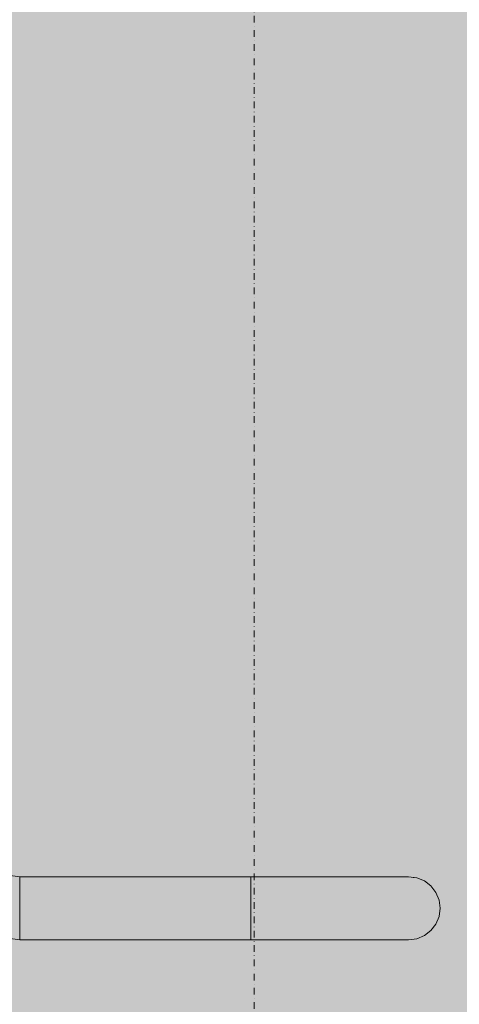
# Model space of a CAD drawing. Units: millimetres. Extents: x 69293 to 83218, y -53 to 3120.
# Drawn here: x 73022 to 73231, y 1139 to 1608 of the extents above; entities that cross this region are included whole.
import ezdxf

# ---------------------------------------------------------------- set-up
doc = ezdxf.new("R2010")
doc.units = ezdxf.units.MM
doc.header["$MEASUREMENT"] = 0
doc.linetypes.add('Dot & Dashed', pattern=[6.702778, 3.175, -1.763889, 0, -1.763889])
doc.linetypes.add('Wipeout_Contour', pattern=[1000, 0, -1000])
doc.layers.add('A_A SPORDIKORIDORI RONIMISSEIN_1_AR - SEINAD - siseseinad_Pen_No__87', color=7, linetype='Continuous', lineweight=9, true_color=0x8a8a8a)
doc.layers.add('A_A SPORDIKORIDORI RONIMISSEIN_1_SA - SISUSTUS - ostumööbel_Pen_No__87', color=7, linetype='Continuous', lineweight=9, true_color=0x8a8a8a)
doc.layers.add('A_A SPORDIKORIDORI RONIMISSEIN_1_SA - SISUSTUS - erimööbel', color=7, linetype='Continuous')
doc.layers.add('A_A SPORDIKORIDORI RONIMISSEIN_1_SA - SISUSTUS - ostumööbel', color=7, linetype='Continuous')

msp = doc.modelspace()

# ---------------------------------------------------------------- wipeouts: each hides what was drawn before it
at = {"color": 254, "linetype": 'Wipeout_Contour', "lineweight": 0, "ltscale": 292068.636564}
msp.add_wipeout([(72993.96, 1181.16), (72993.15, 1178.16), (73021.78, 1174.39), (73021.78, 1177.5)], dxfattribs=at).dxf.layer = 'A_A SPORDIKORIDORI RONIMISSEIN_1_SA - SISUSTUS - ostumööbel'
at = {"color": 254, "linetype": 'Wipeout_Contour', "lineweight": 0, "ltscale": 292609.881833}
msp.add_wipeout([(73131.78, 1177.5), (73131.78, 1174.39), (73153.94, 1174.39), (73154.55, 1177.5)], dxfattribs=at).dxf.layer = 'A_A SPORDIKORIDORI RONIMISSEIN_1_SA - SISUSTUS - ostumööbel'
at = {"color": 254, "linetype": 'Wipeout_Contour', "lineweight": 0, "ltscale": 292604.436954}
msp.add_wipeout([(73152.19, 1170.51), (73131.78, 1170.51), (73131.78, 1170), (73151.19, 1170)], dxfattribs=at).dxf.layer = 'A_A SPORDIKORIDORI RONIMISSEIN_1_SA - SISUSTUS - ostumööbel'

# ---------------------------------------------------------------- next in the draw order: wipeouts: each hides what was drawn before it
at = {"color": 254, "linetype": 'Wipeout_Contour', "lineweight": 0, "ltscale": 292070.584725}
msp.add_wipeout([(72994.89, 1184.66), (72993.96, 1181.16), (73021.78, 1177.5), (73021.78, 1181.12)], dxfattribs=at).dxf.layer = 'A_A SPORDIKORIDORI RONIMISSEIN_1_SA - SISUSTUS - ostumööbel'
at = {"color": 254, "linetype": 'Wipeout_Contour', "lineweight": 0, "ltscale": 292611.092686}
msp.add_wipeout([(73131.78, 1181.12), (73131.78, 1177.5), (73154.55, 1177.5), (73154.94, 1181.12)], dxfattribs=at).dxf.layer = 'A_A SPORDIKORIDORI RONIMISSEIN_1_SA - SISUSTUS - ostumööbel'
at = {"color": 254, "linetype": 'Wipeout_Contour', "lineweight": 0, "ltscale": 292606.436821}
msp.add_wipeout([(73131.78, 1172.01), (73131.78, 1170.51), (73152.19, 1170.51), (73153.13, 1172.01)], dxfattribs=at).dxf.layer = 'A_A SPORDIKORIDORI RONIMISSEIN_1_SA - SISUSTUS - ostumööbel'

# ---------------------------------------------------------------- next in the draw order: wipeouts: each hides what was drawn before it
at = {"color": 254, "linetype": 'Wipeout_Contour', "lineweight": 0, "ltscale": 292072.760784}
msp.add_wipeout([(72994.89, 1184.66), (73021.78, 1181.12), (73021.78, 1185), (72995.9, 1188.41)], dxfattribs=at).dxf.layer = 'A_A SPORDIKORIDORI RONIMISSEIN_1_SA - SISUSTUS - ostumööbel'
at = {"color": 254, "linetype": 'Wipeout_Contour', "lineweight": 0, "ltscale": 292611.843891}
msp.add_wipeout([(73131.78, 1181.12), (73154.94, 1181.12), (73155.07, 1185), (73131.78, 1185)], dxfattribs=at).dxf.layer = 'A_A SPORDIKORIDORI RONIMISSEIN_1_SA - SISUSTUS - ostumööbel'
at = {"color": 254, "linetype": 'Wipeout_Contour', "lineweight": 0, "ltscale": 292065.929281}
msp.add_wipeout([(72992.53, 1175.86), (72992.15, 1174.41), (73021.78, 1170.51), (73021.78, 1172.01)], dxfattribs=at).dxf.layer = 'A_A SPORDIKORIDORI RONIMISSEIN_1_SA - SISUSTUS - ostumööbel'
at = {"color": 254, "linetype": 'Wipeout_Contour', "lineweight": 0, "ltscale": 292608.293862}
msp.add_wipeout([(73131.78, 1174.39), (73131.78, 1172.01), (73153.13, 1172.01), (73153.94, 1174.39)], dxfattribs=at).dxf.layer = 'A_A SPORDIKORIDORI RONIMISSEIN_1_SA - SISUSTUS - ostumööbel'

# ---------------------------------------------------------------- next in the draw order: wipeouts: each hides what was drawn before it
at = {"color": 254, "linetype": 'Wipeout_Contour', "lineweight": 0, "ltscale": 292075.016762}
msp.add_wipeout([(72995.9, 1188.41), (73021.78, 1185), (73021.78, 1188.88), (72996.9, 1192.16)], dxfattribs=at).dxf.layer = 'A_A SPORDIKORIDORI RONIMISSEIN_1_SA - SISUSTUS - ostumööbel'
at = {"color": 254, "linetype": 'Wipeout_Contour', "lineweight": 0, "ltscale": 292612.095442}
msp.add_wipeout([(73154.94, 1188.88), (73131.78, 1188.88), (73131.78, 1185), (73155.07, 1185)], dxfattribs=at).dxf.layer = 'A_A SPORDIKORIDORI RONIMISSEIN_1_SA - SISUSTUS - ostumööbel'
at = {"color": 254, "linetype": 'Wipeout_Contour', "lineweight": 0, "ltscale": 292067.048758}
msp.add_wipeout([(72992.53, 1175.86), (73021.78, 1172.01), (73021.78, 1174.39), (72993.15, 1178.16)], dxfattribs=at).dxf.layer = 'A_A SPORDIKORIDORI RONIMISSEIN_1_SA - SISUSTUS - ostumööbel'
at = {"color": 254, "linetype": 'Wipeout_Contour', "lineweight": 0, "ltscale": 292687.115654}
msp.add_wipeout([(73152.19, 1170.51), (73171.22, 1170.51), (73173.03, 1172.01), (73153.13, 1172.01)], dxfattribs=at).dxf.layer = 'A_A SPORDIKORIDORI RONIMISSEIN_1_SA - SISUSTUS - ostumööbel'

# ---------------------------------------------------------------- next in the draw order: wipeouts: each hides what was drawn before it
at = {"color": 254, "linetype": 'Wipeout_Contour', "lineweight": 0, "ltscale": 292077.199187}
msp.add_wipeout([(72996.9, 1192.16), (73021.78, 1188.88), (73021.78, 1192.5), (72997.84, 1195.65)], dxfattribs=at).dxf.layer = 'A_A SPORDIKORIDORI RONIMISSEIN_1_SA - SISUSTUS - ostumööbel'
at = {"color": 254, "linetype": 'Wipeout_Contour', "lineweight": 0, "ltscale": 292611.830197}
msp.add_wipeout([(73154.55, 1192.5), (73131.78, 1192.5), (73131.78, 1188.88), (73154.94, 1188.88)], dxfattribs=at).dxf.layer = 'A_A SPORDIKORIDORI RONIMISSEIN_1_SA - SISUSTUS - ostumööbel'
at = {"color": 254, "linetype": 'Wipeout_Contour', "lineweight": 0, "ltscale": 292345.175542}
msp.add_wipeout([(73131.78, 1177.5), (73131.78, 1181.12), (73021.78, 1181.12), (73021.78, 1177.5)], dxfattribs=at).dxf.layer = 'A_A SPORDIKORIDORI RONIMISSEIN_1_SA - SISUSTUS - ostumööbel'
at = {"color": 254, "linetype": 'Wipeout_Contour', "lineweight": 0, "ltscale": 292701.57657}
msp.add_wipeout([(73154.94, 1181.12), (73176.52, 1181.12), (73176.78, 1185), (73155.07, 1185)], dxfattribs=at).dxf.layer = 'A_A SPORDIKORIDORI RONIMISSEIN_1_SA - SISUSTUS - ostumööbel'
at = {"color": 254, "linetype": 'Wipeout_Contour', "lineweight": 0, "ltscale": 292065.354315}
msp.add_wipeout([(72992.01, 1173.92), (73021.78, 1170), (73021.78, 1170.51), (72992.15, 1174.41)], dxfattribs=at).dxf.layer = 'A_A SPORDIKORIDORI RONIMISSEIN_1_SA - SISUSTUS - ostumööbel'
at = {"color": 254, "linetype": 'Wipeout_Contour', "lineweight": 0, "ltscale": 292692.334997}
msp.add_wipeout([(73153.13, 1172.01), (73173.03, 1172.01), (73174.58, 1174.39), (73153.94, 1174.39)], dxfattribs=at).dxf.layer = 'A_A SPORDIKORIDORI RONIMISSEIN_1_SA - SISUSTUS - ostumööbel'

# ---------------------------------------------------------------- next in the draw order: wipeouts: each hides what was drawn before it
at = {"color": 254, "linetype": 'Wipeout_Contour', "lineweight": 0, "ltscale": 292079.159494}
msp.add_wipeout([(72997.84, 1195.65), (73021.78, 1192.5), (73021.78, 1195.61), (72998.64, 1198.65)], dxfattribs=at).dxf.layer = 'A_A SPORDIKORIDORI RONIMISSEIN_1_SA - SISUSTUS - ostumööbel'
at = {"color": 254, "linetype": 'Wipeout_Contour', "lineweight": 0, "ltscale": 292611.055048}
msp.add_wipeout([(73131.78, 1195.61), (73131.78, 1192.5), (73154.55, 1192.5), (73153.94, 1195.61)], dxfattribs=at).dxf.layer = 'A_A SPORDIKORIDORI RONIMISSEIN_1_SA - SISUSTUS - ostumööbel'
at = {"color": 254, "linetype": 'Wipeout_Contour', "lineweight": 0, "ltscale": 292701.828043}
msp.add_wipeout([(73176.52, 1188.88), (73154.94, 1188.88), (73155.07, 1185), (73176.78, 1185)], dxfattribs=at).dxf.layer = 'A_A SPORDIKORIDORI RONIMISSEIN_1_SA - SISUSTUS - ostumööbel'
at = {"color": 254, "linetype": 'Wipeout_Contour', "lineweight": 0, "ltscale": 292345.417973}
msp.add_wipeout([(73131.78, 1181.12), (73131.78, 1185), (73021.78, 1185), (73021.78, 1181.12)], dxfattribs=at).dxf.layer = 'A_A SPORDIKORIDORI RONIMISSEIN_1_SA - SISUSTUS - ostumööbel'
at = {"color": 254, "linetype": 'Wipeout_Contour', "lineweight": 0, "ltscale": 292696.668349}
msp.add_wipeout([(73154.55, 1177.5), (73153.94, 1174.39), (73174.58, 1174.39), (73175.77, 1177.5)], dxfattribs=at).dxf.layer = 'A_A SPORDIKORIDORI RONIMISSEIN_1_SA - SISUSTUS - ostumööbel'
at = {"color": 254, "linetype": 'Wipeout_Contour', "lineweight": 0, "ltscale": 292344.593378}
msp.add_wipeout([(73021.78, 1170.51), (73021.78, 1170), (73131.78, 1170), (73131.78, 1170.51)], dxfattribs=at).dxf.layer = 'A_A SPORDIKORIDORI RONIMISSEIN_1_SA - SISUSTUS - ostumööbel'
at = {"color": 254, "linetype": 'Wipeout_Contour', "lineweight": 0, "ltscale": 292681.365787}
msp.add_wipeout([(73152.19, 1170.51), (73151.19, 1170), (73169.28, 1170), (73171.22, 1170.51)], dxfattribs=at).dxf.layer = 'A_A SPORDIKORIDORI RONIMISSEIN_1_SA - SISUSTUS - ostumööbel'

# ---------------------------------------------------------------- next in the draw order: wipeouts: each hides what was drawn before it
at = {"color": 254, "linetype": 'Wipeout_Contour', "lineweight": 0, "ltscale": 292080.764102}
msp.add_wipeout([(72999.26, 1200.96), (72998.64, 1198.65), (73021.78, 1195.61), (73021.78, 1197.99)], dxfattribs=at).dxf.layer = 'A_A SPORDIKORIDORI RONIMISSEIN_1_SA - SISUSTUS - ostumööbel'
at = {"color": 254, "linetype": 'Wipeout_Contour', "lineweight": 0, "ltscale": 292609.822832}
msp.add_wipeout([(73153.13, 1197.99), (73131.78, 1197.99), (73131.78, 1195.61), (73153.94, 1195.61)], dxfattribs=at).dxf.layer = 'A_A SPORDIKORIDORI RONIMISSEIN_1_SA - SISUSTUS - ostumööbel'
at = {"color": 254, "linetype": 'Wipeout_Contour', "lineweight": 0, "ltscale": 292345.913724}
msp.add_wipeout([(73131.78, 1188.88), (73131.78, 1192.5), (73021.78, 1192.5), (73021.78, 1188.88)], dxfattribs=at).dxf.layer = 'A_A SPORDIKORIDORI RONIMISSEIN_1_SA - SISUSTUS - ostumööbel'
at = {"color": 254, "linetype": 'Wipeout_Contour', "lineweight": 0, "ltscale": 292699.820498}
msp.add_wipeout([(73154.94, 1181.12), (73154.55, 1177.5), (73175.77, 1177.5), (73176.52, 1181.12)], dxfattribs=at).dxf.layer = 'A_A SPORDIKORIDORI RONIMISSEIN_1_SA - SISUSTUS - ostumööbel'
at = {"color": 254, "linetype": 'Wipeout_Contour', "lineweight": 0, "ltscale": 292344.657774}
msp.add_wipeout([(73131.78, 1170.51), (73131.78, 1172.01), (73021.78, 1172.01), (73021.78, 1170.51)], dxfattribs=at).dxf.layer = 'A_A SPORDIKORIDORI RONIMISSEIN_1_SA - SISUSTUS - ostumööbel'
at = {"color": 254, "linetype": 'Wipeout_Contour', "lineweight": 0, "ltscale": 292759.449863}
msp.add_wipeout([(73190.11, 1172.01), (73173.03, 1172.01), (73171.22, 1170.51), (73187.56, 1170.51)], dxfattribs=at).dxf.layer = 'A_A SPORDIKORIDORI RONIMISSEIN_1_SA - SISUSTUS - ostumööbel'

# ---------------------------------------------------------------- next in the draw order: wipeouts: each hides what was drawn before it
at = {"color": 254, "linetype": 'Wipeout_Contour', "lineweight": 0, "ltscale": 292608.217354}
msp.add_wipeout([(73152.19, 1199.49), (73131.78, 1199.49), (73131.78, 1197.99), (73153.13, 1197.99)], dxfattribs=at).dxf.layer = 'A_A SPORDIKORIDORI RONIMISSEIN_1_SA - SISUSTUS - ostumööbel'
at = {"color": 254, "linetype": 'Wipeout_Contour', "lineweight": 0, "ltscale": 292697.841216}
msp.add_wipeout([(73153.94, 1195.61), (73154.55, 1192.5), (73175.77, 1192.5), (73174.58, 1195.61)], dxfattribs=at).dxf.layer = 'A_A SPORDIKORIDORI RONIMISSEIN_1_SA - SISUSTUS - ostumööbel'
at = {"color": 254, "linetype": 'Wipeout_Contour', "lineweight": 0, "ltscale": 292345.669753}
msp.add_wipeout([(73131.78, 1185), (73131.78, 1188.88), (73021.78, 1188.88), (73021.78, 1185)], dxfattribs=at).dxf.layer = 'A_A SPORDIKORIDORI RONIMISSEIN_1_SA - SISUSTUS - ostumööbel'
at = {"color": 254, "linetype": 'Wipeout_Contour', "lineweight": 0, "ltscale": 292782.028684}
msp.add_wipeout([(73176.78, 1185), (73176.52, 1181.12), (73195.06, 1181.12), (73195.42, 1185)], dxfattribs=at).dxf.layer = 'A_A SPORDIKORIDORI RONIMISSEIN_1_SA - SISUSTUS - ostumööbel'
at = {"color": 254, "linetype": 'Wipeout_Contour', "lineweight": 0, "ltscale": 292344.782331}
msp.add_wipeout([(73021.78, 1174.39), (73021.78, 1172.01), (73131.78, 1172.01), (73131.78, 1174.39)], dxfattribs=at).dxf.layer = 'A_A SPORDIKORIDORI RONIMISSEIN_1_SA - SISUSTUS - ostumööbel'
at = {"color": 254, "linetype": 'Wipeout_Contour', "lineweight": 0, "ltscale": 292767.683881}
msp.add_wipeout([(73174.58, 1174.39), (73173.03, 1172.01), (73190.11, 1172.01), (73192.31, 1174.39)], dxfattribs=at).dxf.layer = 'A_A SPORDIKORIDORI RONIMISSEIN_1_SA - SISUSTUS - ostumööbel'

# ---------------------------------------------------------------- next in the draw order: linework, layer by layer
at = {"layer": 'A_A SPORDIKORIDORI RONIMISSEIN_1_SA - SISUSTUS - ostumööbel_Pen_No__87', "color": 252, "linetype": 'Continuous', "lineweight": 9, "true_color": 0x8a8a8a}
for p, q in [((73021.78, 1185), (73021.78, 1188.88)), ((73131.78, 1185), (73131.78, 1188.88)), ((73021.78, 1181.12), (73021.78, 1185)), ((73131.78, 1181.12), (73131.78, 1185)), ((73021.78, 1170.51), (73021.78, 1172.01)), ((73131.78, 1170.51), (73131.78, 1172.01)), ((73021.78, 1170), (73021.78, 1170.51)), ((73021.78, 1170), (73131.78, 1170)), ((73131.78, 1170), (73131.78, 1170.51)), ((73151.19, 1170), (73131.78, 1170))]:
    msp.add_line(p, q, dxfattribs=at)

# ---------------------------------------------------------------- next in the draw order: wipeouts: each hides what was drawn before it
at = {"color": 254, "linetype": 'Wipeout_Contour', "lineweight": 0, "ltscale": 292606.347714}
msp.add_wipeout([(73131.78, 1200), (73131.78, 1199.49), (73152.19, 1199.49), (73151.19, 1200)], dxfattribs=at).dxf.layer = 'A_A SPORDIKORIDORI RONIMISSEIN_1_SA - SISUSTUS - ostumööbel'
at = {"color": 254, "linetype": 'Wipeout_Contour', "lineweight": 0, "ltscale": 292700.557786}
msp.add_wipeout([(73175.77, 1192.5), (73154.55, 1192.5), (73154.94, 1188.88), (73176.52, 1188.88)], dxfattribs=at).dxf.layer = 'A_A SPORDIKORIDORI RONIMISSEIN_1_SA - SISUSTUS - ostumööbel'
at = {"color": 254, "linetype": 'Wipeout_Contour', "lineweight": 0, "ltscale": 292344.958827}
msp.add_wipeout([(73131.78, 1174.39), (73131.78, 1177.5), (73021.78, 1177.5), (73021.78, 1174.39)], dxfattribs=at).dxf.layer = 'A_A SPORDIKORIDORI RONIMISSEIN_1_SA - SISUSTUS - ostumööbel'
at = {"color": 254, "linetype": 'Wipeout_Contour', "lineweight": 0, "ltscale": 292774.478806}
msp.add_wipeout([(73175.77, 1177.5), (73174.58, 1174.39), (73192.31, 1174.39), (73194, 1177.5)], dxfattribs=at).dxf.layer = 'A_A SPORDIKORIDORI RONIMISSEIN_1_SA - SISUSTUS - ostumööbel'
at = {"color": 254, "linetype": 'Wipeout_Contour', "lineweight": 0, "ltscale": 292750.337752}
msp.add_wipeout([(73171.22, 1170.51), (73169.28, 1170), (73184.81, 1170), (73187.56, 1170.51)], dxfattribs=at).dxf.layer = 'A_A SPORDIKORIDORI RONIMISSEIN_1_SA - SISUSTUS - ostumööbel'

# ---------------------------------------------------------------- next in the draw order: linework, layer by layer
at = {"layer": 'A_A SPORDIKORIDORI RONIMISSEIN_1_SA - SISUSTUS - ostumööbel_Pen_No__87', "color": 252, "linetype": 'Continuous', "lineweight": 9, "true_color": 0x8a8a8a}
for p, q in [((73021.78, 1177.5), (73021.78, 1181.12)), ((73131.78, 1177.5), (73131.78, 1181.12)), ((73021.78, 1174.39), (73021.78, 1177.5)), ((73131.78, 1174.39), (73131.78, 1177.5)), ((72992.01, 1173.92), (73021.78, 1170)), ((73021.78, 1172.01), (73021.78, 1174.39)), ((73131.78, 1172.01), (73131.78, 1174.39)), ((73169.28, 1170), (73151.19, 1170))]:
    msp.add_line(p, q, dxfattribs=at)

# ---------------------------------------------------------------- next in the draw order: wipeouts: each hides what was drawn before it
at = {"color": 254, "linetype": 'Wipeout_Contour', "lineweight": 0, "ltscale": 292688.895697}
msp.add_wipeout([(73171.22, 1199.49), (73152.19, 1199.49), (73153.13, 1197.99), (73173.03, 1197.99)], dxfattribs=at).dxf.layer = 'A_A SPORDIKORIDORI RONIMISSEIN_1_SA - SISUSTUS - ostumööbel'
at = {"color": 254, "linetype": 'Wipeout_Contour', "lineweight": 0, "ltscale": 292346.312678}
msp.add_wipeout([(73131.78, 1197.99), (73021.78, 1197.99), (73021.78, 1195.61), (73131.78, 1195.61)], dxfattribs=at).dxf.layer = 'A_A SPORDIKORIDORI RONIMISSEIN_1_SA - SISUSTUS - ostumööbel'
at = {"color": 254, "linetype": 'Wipeout_Contour', "lineweight": 0, "ltscale": 292782.280089}
msp.add_wipeout([(73195.06, 1188.88), (73176.52, 1188.88), (73176.78, 1185), (73195.42, 1185)], dxfattribs=at).dxf.layer = 'A_A SPORDIKORIDORI RONIMISSEIN_1_SA - SISUSTUS - ostumööbel'
at = {"color": 254, "linetype": 'Wipeout_Contour', "lineweight": 0, "ltscale": 292779.371595}
msp.add_wipeout([(73176.52, 1181.12), (73175.77, 1177.5), (73194, 1177.5), (73195.06, 1181.12)], dxfattribs=at).dxf.layer = 'A_A SPORDIKORIDORI RONIMISSEIN_1_SA - SISUSTUS - ostumööbel'
at = {"color": 254, "linetype": 'Wipeout_Contour', "lineweight": 0, "ltscale": 292806.651769}
msp.add_wipeout([(73187.56, 1170.51), (73184.81, 1170), (73196.73, 1170), (73200.09, 1170.51)], dxfattribs=at).dxf.layer = 'A_A SPORDIKORIDORI RONIMISSEIN_1_SA - SISUSTUS - ostumööbel'

# ---------------------------------------------------------------- next in the draw order: linework, layer by layer
at = {"layer": 'A_A SPORDIKORIDORI RONIMISSEIN_1_SA - SISUSTUS - ostumööbel_Pen_No__87', "color": 252, "linetype": 'Continuous', "lineweight": 9, "true_color": 0x8a8a8a}
msp.add_line((73184.81, 1170), (73169.28, 1170), dxfattribs=at)

# ---------------------------------------------------------------- next in the draw order: wipeouts: each hides what was drawn before it
at = {"color": 254, "linetype": 'Wipeout_Contour', "lineweight": 0, "ltscale": 292346.439901}
msp.add_wipeout([(73131.78, 1197.99), (73131.78, 1199.49), (73021.78, 1199.49), (73021.78, 1197.99)], dxfattribs=at).dxf.layer = 'A_A SPORDIKORIDORI RONIMISSEIN_1_SA - SISUSTUS - ostumööbel'
at = {"color": 254, "linetype": 'Wipeout_Contour', "lineweight": 0, "ltscale": 292346.133104}
msp.add_wipeout([(73131.78, 1192.5), (73131.78, 1195.61), (73021.78, 1195.61), (73021.78, 1192.5)], dxfattribs=at).dxf.layer = 'A_A SPORDIKORIDORI RONIMISSEIN_1_SA - SISUSTUS - ostumööbel'
at = {"color": 254, "linetype": 'Wipeout_Contour', "lineweight": 0, "ltscale": 292693.863529}
msp.add_wipeout([(73173.03, 1197.99), (73153.13, 1197.99), (73153.94, 1195.61), (73174.58, 1195.61)], dxfattribs=at).dxf.layer = 'A_A SPORDIKORIDORI RONIMISSEIN_1_SA - SISUSTUS - ostumööbel'
at = {"color": 254, "linetype": 'Wipeout_Contour', "lineweight": 0, "ltscale": 292838.010266}
msp.add_wipeout([(73194, 1177.5), (73192.31, 1174.39), (73205.92, 1174.39), (73207.98, 1177.5)], dxfattribs=at).dxf.layer = 'A_A SPORDIKORIDORI RONIMISSEIN_1_SA - SISUSTUS - ostumööbel'
at = {"color": 254, "linetype": 'Wipeout_Contour', "lineweight": 0, "ltscale": 292818.50936}
msp.add_wipeout([(73190.11, 1172.01), (73187.56, 1170.51), (73200.09, 1170.51), (73203.23, 1172.01)], dxfattribs=at).dxf.layer = 'A_A SPORDIKORIDORI RONIMISSEIN_1_SA - SISUSTUS - ostumööbel'

# ---------------------------------------------------------------- next in the draw order: linework, layer by layer
at = {"layer": 'A_A SPORDIKORIDORI RONIMISSEIN_1_SA - SISUSTUS - ostumööbel_Pen_No__87', "color": 252, "linetype": 'Continuous', "lineweight": 9, "true_color": 0x8a8a8a}
for p, q in [((73021.78, 1192.5), (73021.78, 1195.61)), ((73131.78, 1192.5), (73131.78, 1195.61)), ((73021.78, 1188.88), (73021.78, 1192.5)), ((73131.78, 1188.88), (73131.78, 1192.5))]:
    msp.add_line(p, q, dxfattribs=at)

# ---------------------------------------------------------------- next in the draw order: wipeouts: each hides what was drawn before it
at = {"color": 254, "linetype": 'Wipeout_Contour', "lineweight": 0, "ltscale": 292346.505836}
msp.add_wipeout([(73021.78, 1200), (73021.78, 1199.49), (73131.78, 1199.49), (73131.78, 1200)], dxfattribs=at).dxf.layer = 'A_A SPORDIKORIDORI RONIMISSEIN_1_SA - SISUSTUS - ostumööbel'
at = {"color": 254, "linetype": 'Wipeout_Contour', "lineweight": 0, "ltscale": 292761.229467}
msp.add_wipeout([(73173.03, 1197.99), (73190.11, 1197.99), (73187.56, 1199.49), (73171.22, 1199.49)], dxfattribs=at).dxf.layer = 'A_A SPORDIKORIDORI RONIMISSEIN_1_SA - SISUSTUS - ostumööbel'
at = {"color": 254, "linetype": 'Wipeout_Contour', "lineweight": 0, "ltscale": 292844.32458}
msp.add_wipeout([(73195.06, 1181.12), (73194, 1177.5), (73207.98, 1177.5), (73209.28, 1181.12)], dxfattribs=at).dxf.layer = 'A_A SPORDIKORIDORI RONIMISSEIN_1_SA - SISUSTUS - ostumööbel'
at = {"color": 254, "linetype": 'Wipeout_Contour', "lineweight": 0, "ltscale": 292829.205148}
msp.add_wipeout([(73192.31, 1174.39), (73190.11, 1172.01), (73203.23, 1172.01), (73205.92, 1174.39)], dxfattribs=at).dxf.layer = 'A_A SPORDIKORIDORI RONIMISSEIN_1_SA - SISUSTUS - ostumööbel'

# ---------------------------------------------------------------- next in the draw order: linework, layer by layer
at = {"layer": 'A_A SPORDIKORIDORI RONIMISSEIN_1_AR - SEINAD - siseseinad_Pen_No__87', "color": 252, "linetype": 'Dot & Dashed', "lineweight": 9, "true_color": 0x8a8a8a, "flags": 128}
msp.add_lwpolyline([(73133.35, 2943), (73133.35, 5)], dxfattribs=at)
at = {"layer": 'A_A SPORDIKORIDORI RONIMISSEIN_1_SA - SISUSTUS - ostumööbel_Pen_No__87', "color": 252, "linetype": 'Continuous', "lineweight": 9, "true_color": 0x8a8a8a}
for p, q in [((72999.78, 1202.9), (73021.78, 1200)), ((73021.78, 1200), (73131.78, 1200)), ((73021.78, 1199.49), (73021.78, 1200)), ((73021.78, 1197.99), (73021.78, 1199.49)), ((73131.78, 1199.49), (73131.78, 1200)), ((73131.78, 1197.99), (73131.78, 1199.49)), ((73021.78, 1195.61), (73021.78, 1197.99)), ((73131.78, 1195.61), (73131.78, 1197.99))]:
    msp.add_line(p, q, dxfattribs=at)

# ---------------------------------------------------------------- next in the draw order: wipeouts: each hides what was drawn before it
at = {"color": 254, "linetype": 'Wipeout_Contour', "lineweight": 0, "ltscale": 292769.21202}
msp.add_wipeout([(73173.03, 1197.99), (73174.58, 1195.61), (73192.31, 1195.61), (73190.11, 1197.99)], dxfattribs=at).dxf.layer = 'A_A SPORDIKORIDORI RONIMISSEIN_1_SA - SISUSTUS - ostumööbel'
at = {"color": 254, "linetype": 'Wipeout_Contour', "lineweight": 0, "ltscale": 292847.717538}
msp.add_wipeout([(73195.42, 1185), (73195.06, 1181.12), (73209.28, 1181.12), (73209.72, 1185)], dxfattribs=at).dxf.layer = 'A_A SPORDIKORIDORI RONIMISSEIN_1_SA - SISUSTUS - ostumööbel'
at = {"color": 254, "linetype": 'Wipeout_Contour', "lineweight": 0, "ltscale": 292846.468475}
msp.add_wipeout([(73196.73, 1170), (73204.22, 1170), (73207.97, 1170.51), (73200.09, 1170.51)], dxfattribs=at).dxf.layer = 'A_A SPORDIKORIDORI RONIMISSEIN_1_SA - SISUSTUS - ostumööbel'

# ---------------------------------------------------------------- next in the draw order: linework, layer by layer
at = {"layer": 'A_A SPORDIKORIDORI RONIMISSEIN_1_SA - SISUSTUS - ostumööbel_Pen_No__87', "color": 252, "linetype": 'Continuous', "lineweight": 9, "true_color": 0x8a8a8a}
msp.add_line((73196.73, 1170), (73184.81, 1170), dxfattribs=at)

# ---------------------------------------------------------------- next in the draw order: wipeouts: each hides what was drawn before it
at = {"color": 254, "linetype": 'Wipeout_Contour', "lineweight": 0, "ltscale": 292683.276044}
msp.add_wipeout([(73169.28, 1200), (73151.19, 1200), (73152.19, 1199.49), (73171.22, 1199.49)], dxfattribs=at).dxf.layer = 'A_A SPORDIKORIDORI RONIMISSEIN_1_SA - SISUSTUS - ostumööbel'
at = {"color": 254, "linetype": 'Wipeout_Contour', "lineweight": 0, "ltscale": 292775.651362}
msp.add_wipeout([(73192.31, 1195.61), (73174.58, 1195.61), (73175.77, 1192.5), (73194, 1192.5)], dxfattribs=at).dxf.layer = 'A_A SPORDIKORIDORI RONIMISSEIN_1_SA - SISUSTUS - ostumööbel'
at = {"color": 254, "linetype": 'Wipeout_Contour', "lineweight": 0, "ltscale": 292890.25268}
msp.add_wipeout([(73209.28, 1181.12), (73207.98, 1177.5), (73216.77, 1177.5), (73218.22, 1181.12)], dxfattribs=at).dxf.layer = 'A_A SPORDIKORIDORI RONIMISSEIN_1_SA - SISUSTUS - ostumööbel'
at = {"color": 254, "linetype": 'Wipeout_Contour', "lineweight": 0, "ltscale": 292860.267911}
msp.add_wipeout([(73203.23, 1172.01), (73200.09, 1170.51), (73207.97, 1170.51), (73211.47, 1172.01)], dxfattribs=at).dxf.layer = 'A_A SPORDIKORIDORI RONIMISSEIN_1_SA - SISUSTUS - ostumööbel'

# ---------------------------------------------------------------- next in the draw order: linework, layer by layer
at = {"layer": 'A_A SPORDIKORIDORI RONIMISSEIN_1_SA - SISUSTUS - ostumööbel_Pen_No__87', "color": 252, "linetype": 'Continuous', "lineweight": 9, "true_color": 0x8a8a8a}
msp.add_line((73151.19, 1200), (73131.78, 1200), dxfattribs=at)

# ---------------------------------------------------------------- next in the draw order: wipeouts: each hides what was drawn before it
at = {"color": 254, "linetype": 'Wipeout_Contour', "lineweight": 0, "ltscale": 292752.24756}
msp.add_wipeout([(73169.28, 1200), (73171.22, 1199.49), (73187.56, 1199.49), (73184.81, 1200)], dxfattribs=at).dxf.layer = 'A_A SPORDIKORIDORI RONIMISSEIN_1_SA - SISUSTUS - ostumööbel'
at = {"color": 254, "linetype": 'Wipeout_Contour', "lineweight": 0, "ltscale": 292780.108683}
msp.add_wipeout([(73194, 1192.5), (73175.77, 1192.5), (73176.52, 1188.88), (73195.06, 1188.88)], dxfattribs=at).dxf.layer = 'A_A SPORDIKORIDORI RONIMISSEIN_1_SA - SISUSTUS - ostumööbel'
at = {"color": 254, "linetype": 'Wipeout_Contour', "lineweight": 0, "ltscale": 292894.166495}
msp.add_wipeout([(73209.28, 1181.12), (73218.22, 1181.12), (73218.71, 1185), (73209.72, 1185)], dxfattribs=at).dxf.layer = 'A_A SPORDIKORIDORI RONIMISSEIN_1_SA - SISUSTUS - ostumööbel'
at = {"color": 254, "linetype": 'Wipeout_Contour', "lineweight": 0, "ltscale": 292872.705118}
msp.add_wipeout([(73205.92, 1174.39), (73203.23, 1172.01), (73211.47, 1172.01), (73214.47, 1174.39)], dxfattribs=at).dxf.layer = 'A_A SPORDIKORIDORI RONIMISSEIN_1_SA - SISUSTUS - ostumööbel'

# ---------------------------------------------------------------- next in the draw order: linework, layer by layer
at = {"layer": 'A_A SPORDIKORIDORI RONIMISSEIN_1_SA - SISUSTUS - ostumööbel_Pen_No__87', "color": 252, "linetype": 'Continuous', "lineweight": 9, "true_color": 0x8a8a8a}
msp.add_line((73169.28, 1200), (73151.19, 1200), dxfattribs=at)

# ---------------------------------------------------------------- next in the draw order: wipeouts: each hides what was drawn before it
at = {"color": 254, "linetype": 'Wipeout_Contour', "lineweight": 0, "ltscale": 292808.561209}
msp.add_wipeout([(73184.81, 1200), (73187.56, 1199.49), (73200.09, 1199.49), (73196.73, 1200)], dxfattribs=at).dxf.layer = 'A_A SPORDIKORIDORI RONIMISSEIN_1_SA - SISUSTUS - ostumööbel'
at = {"color": 254, "linetype": 'Wipeout_Contour', "lineweight": 0, "ltscale": 292845.061505}
msp.add_wipeout([(73194, 1192.5), (73195.06, 1188.88), (73209.28, 1188.88), (73207.98, 1192.5)], dxfattribs=at).dxf.layer = 'A_A SPORDIKORIDORI RONIMISSEIN_1_SA - SISUSTUS - ostumööbel'
at = {"color": 254, "linetype": 'Wipeout_Contour', "lineweight": 0, "ltscale": 292882.932443}
msp.add_wipeout([(73205.92, 1174.39), (73214.47, 1174.39), (73216.77, 1177.5), (73207.98, 1177.5)], dxfattribs=at).dxf.layer = 'A_A SPORDIKORIDORI RONIMISSEIN_1_SA - SISUSTUS - ostumööbel'
at = {"color": 254, "linetype": 'Wipeout_Contour', "lineweight": 0, "ltscale": 292867.068216}
msp.add_wipeout([(73204.22, 1170), (73206.78, 1170), (73210.66, 1170.51), (73207.97, 1170.51)], dxfattribs=at).dxf.layer = 'A_A SPORDIKORIDORI RONIMISSEIN_1_SA - SISUSTUS - ostumööbel'

# ---------------------------------------------------------------- next in the draw order: linework, layer by layer
at = {"layer": 'A_A SPORDIKORIDORI RONIMISSEIN_1_SA - SISUSTUS - ostumööbel_Pen_No__87', "color": 252, "linetype": 'Continuous', "lineweight": 9, "true_color": 0x8a8a8a}
for p, q in [((73184.81, 1200), (73169.28, 1200)), ((73204.22, 1170), (73196.73, 1170))]:
    msp.add_line(p, q, dxfattribs=at)

# ---------------------------------------------------------------- next in the draw order: wipeouts: each hides what was drawn before it
at = {"color": 254, "linetype": 'Wipeout_Contour', "lineweight": 0, "ltscale": 292820.288605}
msp.add_wipeout([(73187.56, 1199.49), (73190.11, 1197.99), (73203.23, 1197.99), (73200.09, 1199.49)], dxfattribs=at).dxf.layer = 'A_A SPORDIKORIDORI RONIMISSEIN_1_SA - SISUSTUS - ostumööbel'
at = {"color": 254, "linetype": 'Wipeout_Contour', "lineweight": 0, "ltscale": 292839.182568}
msp.add_wipeout([(73192.31, 1195.61), (73194, 1192.5), (73207.98, 1192.5), (73205.92, 1195.61)], dxfattribs=at).dxf.layer = 'A_A SPORDIKORIDORI RONIMISSEIN_1_SA - SISUSTUS - ostumööbel'
at = {"color": 254, "linetype": 'Wipeout_Contour', "lineweight": 0, "ltscale": 292847.968887}
msp.add_wipeout([(73195.06, 1188.88), (73195.42, 1185), (73209.72, 1185), (73209.28, 1188.88)], dxfattribs=at).dxf.layer = 'A_A SPORDIKORIDORI RONIMISSEIN_1_SA - SISUSTUS - ostumööbel'
at = {"color": 254, "linetype": 'Wipeout_Contour', "lineweight": 0, "ltscale": 292914.02405}
msp.add_wipeout([(73218.22, 1181.12), (73216.77, 1177.5), (73219.77, 1177.5), (73221.27, 1181.12)], dxfattribs=at).dxf.layer = 'A_A SPORDIKORIDORI RONIMISSEIN_1_SA - SISUSTUS - ostumööbel'
at = {"color": 254, "linetype": 'Wipeout_Contour', "lineweight": 0, "ltscale": 292881.874055}
msp.add_wipeout([(73207.97, 1170.51), (73210.66, 1170.51), (73214.28, 1172.01), (73211.47, 1172.01)], dxfattribs=at).dxf.layer = 'A_A SPORDIKORIDORI RONIMISSEIN_1_SA - SISUSTUS - ostumööbel'

# ---------------------------------------------------------------- next in the draw order: linework, layer by layer
at = {"layer": 'A_A SPORDIKORIDORI RONIMISSEIN_1_SA - SISUSTUS - ostumööbel_Pen_No__87', "color": 252, "linetype": 'Continuous', "lineweight": 9, "true_color": 0x8a8a8a}
msp.add_line((73206.78, 1170), (73204.22, 1170), dxfattribs=at)

# ---------------------------------------------------------------- next in the draw order: wipeouts: each hides what was drawn before it
at = {"color": 254, "linetype": 'Wipeout_Contour', "lineweight": 0, "ltscale": 292830.732966}
msp.add_wipeout([(73190.11, 1197.99), (73192.31, 1195.61), (73205.92, 1195.61), (73203.23, 1197.99)], dxfattribs=at).dxf.layer = 'A_A SPORDIKORIDORI RONIMISSEIN_1_SA - SISUSTUS - ostumööbel'
at = {"color": 254, "linetype": 'Wipeout_Contour', "lineweight": 0, "ltscale": 292894.417804}
msp.add_wipeout([(73218.22, 1188.88), (73209.28, 1188.88), (73209.72, 1185), (73218.71, 1185)], dxfattribs=at).dxf.layer = 'A_A SPORDIKORIDORI RONIMISSEIN_1_SA - SISUSTUS - ostumööbel'
at = {"color": 254, "linetype": 'Wipeout_Contour', "lineweight": 0, "ltscale": 292895.214531}
msp.add_wipeout([(73211.47, 1172.01), (73214.28, 1172.01), (73217.39, 1174.39), (73214.47, 1174.39)], dxfattribs=at).dxf.layer = 'A_A SPORDIKORIDORI RONIMISSEIN_1_SA - SISUSTUS - ostumööbel'

# ---------------------------------------------------------------- next in the draw order: linework, layer by layer
at = {"layer": 'A_A SPORDIKORIDORI RONIMISSEIN_1_SA - SISUSTUS - ostumööbel_Pen_No__87', "color": 252, "linetype": 'Continuous', "lineweight": 9, "true_color": 0x8a8a8a}
for p, q in [((73214.28, 1172.01), (73210.66, 1170.51)), ((73214.28, 1172.01), (73214.28, 1172.01)), ((73210.66, 1170.51), (73206.78, 1170))]:
    msp.add_line(p, q, dxfattribs=at)

# ---------------------------------------------------------------- next in the draw order: wipeouts: each hides what was drawn before it
at = {"color": 254, "linetype": 'Wipeout_Contour', "lineweight": 0, "ltscale": 292848.377656}
msp.add_wipeout([(73204.22, 1200), (73196.73, 1200), (73200.09, 1199.49), (73207.97, 1199.49)], dxfattribs=at).dxf.layer = 'A_A SPORDIKORIDORI RONIMISSEIN_1_SA - SISUSTUS - ostumööbel'
at = {"color": 254, "linetype": 'Wipeout_Contour', "lineweight": 0, "ltscale": 292890.98949}
msp.add_wipeout([(73216.77, 1192.5), (73207.98, 1192.5), (73209.28, 1188.88), (73218.22, 1188.88)], dxfattribs=at).dxf.layer = 'A_A SPORDIKORIDORI RONIMISSEIN_1_SA - SISUSTUS - ostumööbel'
at = {"color": 254, "linetype": 'Wipeout_Contour', "lineweight": 0, "ltscale": 292906.180422}
msp.add_wipeout([(73216.77, 1177.5), (73214.47, 1174.39), (73217.39, 1174.39), (73219.77, 1177.5)], dxfattribs=at).dxf.layer = 'A_A SPORDIKORIDORI RONIMISSEIN_1_SA - SISUSTUS - ostumööbel'

# ---------------------------------------------------------------- next in the draw order: linework, layer by layer
at = {"layer": 'A_A SPORDIKORIDORI RONIMISSEIN_1_SA - SISUSTUS - ostumööbel_Pen_No__87', "color": 252, "linetype": 'Continuous', "lineweight": 9, "true_color": 0x8a8a8a}
for p, q in [((73196.73, 1200), (73184.81, 1200)), ((73219.77, 1177.5), (73217.39, 1174.39)), ((73217.39, 1174.39), (73214.28, 1172.01))]:
    msp.add_line(p, q, dxfattribs=at)

# ---------------------------------------------------------------- next in the draw order: wipeouts: each hides what was drawn before it
at = {"color": 254, "linetype": 'Wipeout_Contour', "lineweight": 0, "ltscale": 292862.046902}
msp.add_wipeout([(73207.97, 1199.49), (73200.09, 1199.49), (73203.23, 1197.99), (73211.47, 1197.99)], dxfattribs=at).dxf.layer = 'A_A SPORDIKORIDORI RONIMISSEIN_1_SA - SISUSTUS - ostumööbel'
at = {"color": 254, "linetype": 'Wipeout_Contour', "lineweight": 0, "ltscale": 292884.104566}
msp.add_wipeout([(73205.92, 1195.61), (73207.98, 1192.5), (73216.77, 1192.5), (73214.47, 1195.61)], dxfattribs=at).dxf.layer = 'A_A SPORDIKORIDORI RONIMISSEIN_1_SA - SISUSTUS - ostumööbel'
at = {"color": 254, "linetype": 'Wipeout_Contour', "lineweight": 0, "ltscale": 292918.461082}
msp.add_wipeout([(73221.27, 1188.88), (73218.22, 1188.88), (73218.71, 1185), (73221.78, 1185)], dxfattribs=at).dxf.layer = 'A_A SPORDIKORIDORI RONIMISSEIN_1_SA - SISUSTUS - ostumööbel'

# ---------------------------------------------------------------- next in the draw order: wipeouts: each hides what was drawn before it
at = {"color": 254, "linetype": 'Wipeout_Contour', "lineweight": 0, "ltscale": 292874.232709}
msp.add_wipeout([(73211.47, 1197.99), (73203.23, 1197.99), (73205.92, 1195.61), (73214.47, 1195.61)], dxfattribs=at).dxf.layer = 'A_A SPORDIKORIDORI RONIMISSEIN_1_SA - SISUSTUS - ostumööbel'
at = {"color": 254, "linetype": 'Wipeout_Contour', "lineweight": 0, "ltscale": 292914.7608}
msp.add_wipeout([(73216.77, 1192.5), (73218.22, 1188.88), (73221.27, 1188.88), (73219.77, 1192.5)], dxfattribs=at).dxf.layer = 'A_A SPORDIKORIDORI RONIMISSEIN_1_SA - SISUSTUS - ostumööbel'
at = {"color": 254, "linetype": 'Wipeout_Contour', "lineweight": 0, "ltscale": 292918.209794}
msp.add_wipeout([(73218.71, 1185), (73218.22, 1181.12), (73221.27, 1181.12), (73221.78, 1185)], dxfattribs=at).dxf.layer = 'A_A SPORDIKORIDORI RONIMISSEIN_1_SA - SISUSTUS - ostumööbel'

# ---------------------------------------------------------------- next in the draw order: linework, layer by layer
at = {"layer": 'A_A SPORDIKORIDORI RONIMISSEIN_1_SA - SISUSTUS - ostumööbel_Pen_No__87', "color": 252, "linetype": 'Continuous', "lineweight": 9, "true_color": 0x8a8a8a}
for p, q in [((73221.27, 1188.88), (73221.78, 1185)), ((73221.27, 1181.12), (73219.77, 1177.5)), ((73221.78, 1185), (73221.27, 1181.12))]:
    msp.add_line(p, q, dxfattribs=at)

# ---------------------------------------------------------------- next in the draw order: wipeouts: each hides what was drawn before it
at = {"color": 254, "linetype": 'Wipeout_Contour', "lineweight": 0, "ltscale": 292896.742006}
msp.add_wipeout([(73211.47, 1197.99), (73214.47, 1195.61), (73217.39, 1195.61), (73214.28, 1197.99)], dxfattribs=at).dxf.layer = 'A_A SPORDIKORIDORI RONIMISSEIN_1_SA - SISUSTUS - ostumööbel'

# ---------------------------------------------------------------- next in the draw order: wipeouts: each hides what was drawn before it
at = {"color": 254, "linetype": 'Wipeout_Contour', "lineweight": 0, "ltscale": 292868.977263}
msp.add_wipeout([(73204.22, 1200), (73207.97, 1199.49), (73210.66, 1199.49), (73206.78, 1200)], dxfattribs=at).dxf.layer = 'A_A SPORDIKORIDORI RONIMISSEIN_1_SA - SISUSTUS - ostumööbel'
at = {"color": 254, "linetype": 'Wipeout_Contour', "lineweight": 0, "ltscale": 292907.352451}
msp.add_wipeout([(73214.47, 1195.61), (73216.77, 1192.5), (73219.77, 1192.5), (73217.39, 1195.61)], dxfattribs=at).dxf.layer = 'A_A SPORDIKORIDORI RONIMISSEIN_1_SA - SISUSTUS - ostumööbel'

# ---------------------------------------------------------------- next in the draw order: linework, layer by layer
at = {"layer": 'A_A SPORDIKORIDORI RONIMISSEIN_1_SA - SISUSTUS - ostumööbel_Pen_No__87', "color": 252, "linetype": 'Continuous', "lineweight": 9, "true_color": 0x8a8a8a}
for p, q in [((73204.22, 1200), (73196.73, 1200)), ((73217.39, 1195.61), (73219.77, 1192.5)), ((73219.77, 1192.5), (73221.27, 1188.88))]:
    msp.add_line(p, q, dxfattribs=at)

# ---------------------------------------------------------------- next in the draw order: wipeouts: each hides what was drawn before it
at = {"color": 254, "linetype": 'Wipeout_Contour', "lineweight": 0, "ltscale": 292883.652915}
msp.add_wipeout([(73210.66, 1199.49), (73207.97, 1199.49), (73211.47, 1197.99), (73214.28, 1197.99)], dxfattribs=at).dxf.layer = 'A_A SPORDIKORIDORI RONIMISSEIN_1_SA - SISUSTUS - ostumööbel'

# ---------------------------------------------------------------- next in the draw order: hatches: boundary and pattern name
at = {"layer": 'A_A SPORDIKORIDORI RONIMISSEIN_1_SA - SISUSTUS - erimööbel', "linetype": 'Continuous', "lineweight": 0, "true_color": 0xe8e7e1}
msp.add_hatch(color=254, dxfattribs=at).paths.add_polyline_path([(73632.35, 2945), (72132.35, 2945), (72132.35, 5), (73632.35, 5)])

# ---------------------------------------------------------------- next in the draw order: linework, layer by layer
at = {"layer": 'A_A SPORDIKORIDORI RONIMISSEIN_1_SA - SISUSTUS - ostumööbel_Pen_No__87', "color": 252, "linetype": 'Continuous', "lineweight": 9, "true_color": 0x8a8a8a}
for p, q in [((73206.78, 1200), (73204.22, 1200)), ((73206.78, 1200), (73210.66, 1199.49)), ((73210.66, 1199.49), (73214.28, 1197.99)), ((73214.28, 1197.99), (73217.39, 1195.61)), ((73214.28, 1197.99), (73214.28, 1197.99))]:
    msp.add_line(p, q, dxfattribs=at)

doc.saveas('drawing.dxf')
